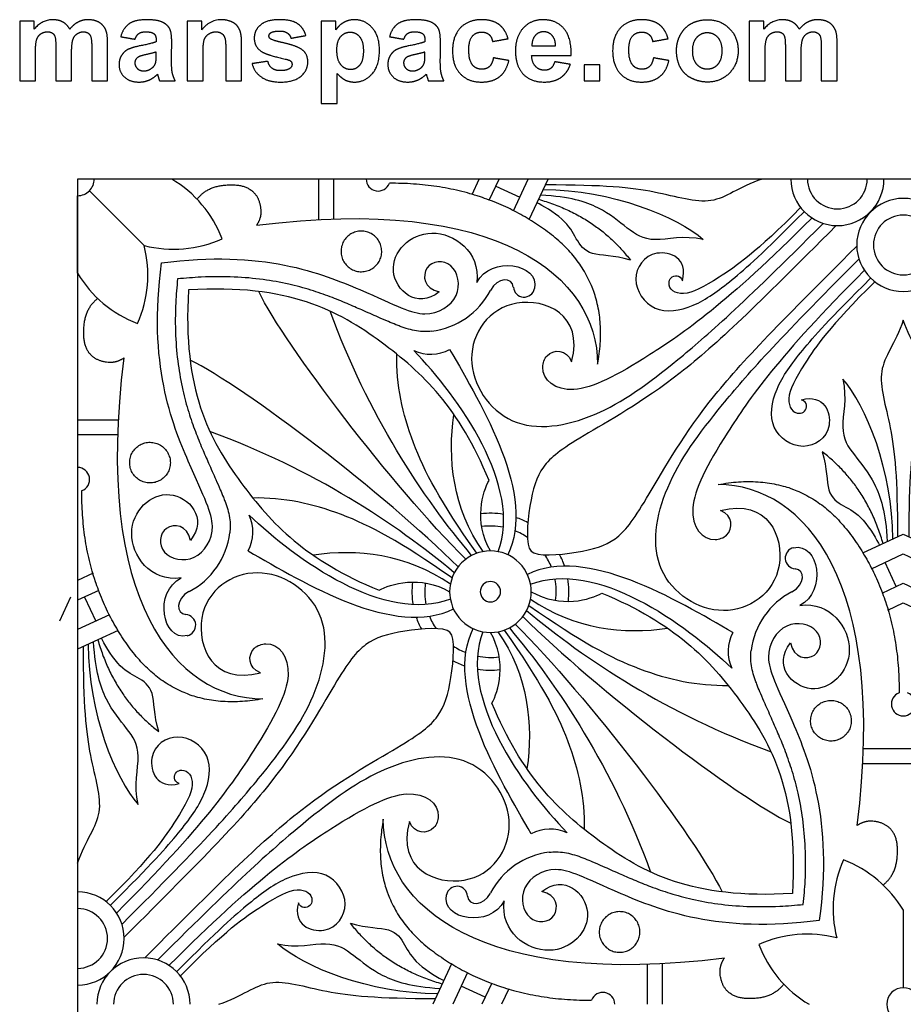
# Model space of a CAD drawing. Units: millimetres. Extents: x -247 to 247, y -262 to 270.
# Drawn here: x -2 to 127, y 123 to 266 of the extents above; entities that cross this region are included whole.
import ezdxf

# ---------------------------------------------------------------- set-up
doc = ezdxf.new("R2010")
doc.units = ezdxf.units.MM
doc.layers.add('Default', color=7, linetype='Continuous', true_color=0x000000)

msp = doc.modelspace()

# ---------------------------------------------------------------- linework, layer by layer
at = {"layer": 'Default', "color": 5, "true_color": 0x0000ff}
for p, q in [((0.05, 266.04), (-2.07, 266.04)), ((-2.07, 266.04), (-2.07, 257.34)), ((0.05, 264.85), (0.05, 266.04)), ((43.98, 266.04), (41.83, 266.04)), ((41.83, 266.04), (41.83, 254.04)), ((43.98, 264.76), (43.98, 266.04)), ((106.28, 266.04), (104.16, 266.04)), ((104.16, 266.04), (104.16, 257.34)), ((106.28, 264.85), (106.28, 266.04)), ((30.24, 257.34), (30.24, 262.75)), ((0.23, 257.34), (0.23, 261.57)), ((27.94, 261.78), (27.94, 257.34)), ((106.46, 257.34), (106.46, 261.57)), ((44.13, 254.04), (44.13, 258.42)), ((-2.07, 257.34), (0.23, 257.34)), ((27.94, 257.34), (30.24, 257.34)), ((104.16, 257.34), (106.46, 257.34)), ((41.83, 254.04), (44.13, 254.04)), ((246.78, 243.02), (6.37, 243.02)), ((6.37, 243.02), (6.37, 2.6)), ((20.06, 243.02), (8.79, 243.02)), ((8.08, 241.31), (16.05, 233.33)), ((6.37, 229.32), (6.37, 240.6)), ((120.69, 188.56), (126.58, 191.31)), ((126.58, 191.31), (132.46, 188.56)), ((121.95, 186.26), (126.58, 188.42)), ((126.58, 188.42), (131.2, 186.26)), ((123.49, 182.72), (126.58, 184.16)), ((126.58, 184.16), (129.66, 182.72)), ((124.32, 180.24), (126.58, 181.29)), ((126.58, 181.29), (128.83, 180.24)), ((120.77, 160.09), (126.58, 160.09)), ((126.58, 160.09), (132.39, 160.09)), ((120.67, 157.9), (126.58, 157.9)), ((126.58, 157.9), (132.48, 157.9)), ((126.58, 136.51), (126.58, 125.23)), ((60.82, 128.7), (58.08, 122.81)), ((89.29, 128.62), (89.29, 122.81)), ((91.48, 128.71), (91.48, 122.81)), ((63.12, 127.43), (60.97, 122.81)), ((66.66, 125.89), (65.22, 122.81)), ((69.15, 125.07), (68.09, 122.81))]:
    msp.add_line(p, q, dxfattribs=at)
for points in [[(41.46, 237.12), (41.46, 243.02)], [(43.65, 237.21), (43.65, 243.02)], [(63.8, 240.76), (64.85, 243.02)], [(66.28, 239.94), (67.72, 243.02)], [(69.82, 238.39), (71.98, 243.02)], [(72.12, 237.13), (74.86, 243.02)], [(67.25, 242), (70.74, 240.37)], [(12.27, 207.92), (6.37, 207.92)], [(12.18, 205.74), (6.37, 205.74)], [(125.56, 183.69), (123.93, 187.19)], [(8.62, 185.59), (6.37, 184.54)], [(9.45, 183.1), (6.37, 181.67)], [(5.35, 182.14), (3.72, 178.64)], [(7.38, 182.14), (9.02, 178.64)], [(10.99, 179.56), (6.37, 177.41)], [(12.26, 177.27), (6.37, 174.52)], [(65.7, 123.83), (62.2, 125.46)]]:
    msp.add_lwpolyline(points, dxfattribs=at)
for centre, radius, start, end in [((6.37, 243.02), 2.42, 315, 0), ((11.2, 228.12), 17.34, 20.9214, 59.2574), ((50.12, 243.02), 1.74, 180, 339.7544), ((116.98, 243.02), 6.78, 180, 0), ((116.98, 243.02), 4.35, 180, 0), ((6.37, 243.02), 2.42, 270, 315), ((126.58, 233.42), 6.78, 90, 270), ((126.58, 233.42), 6.78, 270, 90), ((126.58, 233.42), 4.35, 90, 270), ((126.58, 233.42), 4.35, 270, 90), ((20.32, 250.14), 17.34, 255.7426, 294.0786), ((-0.75, 229.06), 17.34, 335.9214, 14.2574), ((21.27, 238.18), 17.34, 210.7426, 249.0786), ((56.55, 231.95), 11.17, 276.9829, 332.5711), ((71.36, 227.39), 1.56, 184.5639, 347.7071), ((57.76, 223.44), 5.93, 245.7798, 297.8377), ((6.37, 199.27), 1.74, 290.2456, 90), ((25.95, 191.63), 5.93, 332.1623, 24.2202), ((66.47, 182.91), 11.43, 80.4865, 97.0883), ((66.47, 182.91), 11.43, 61.5676, 71.0186), ((66.47, 182.91), 9.57, 78.7125, 97.6411), ((17.44, 192.84), 11.17, 297.4289, 353.0171), ((66.47, 182.91), 9.57, 55.7852, 68.0452), ((110.95, 187.8), 1.56, 102.2929, 265.4361), ((66.47, 182.91), 5.94, 45, 135), ((66.47, 182.91), 9.57, 21.9548, 34.2148), ((66.47, 182.91), 11.43, 18.9814, 28.4324), ((66.47, 182.91), 5.94, 135, 225), ((66.47, 182.91), 5.94, 315, 45), ((66.47, 182.91), 11.43, 172.9117, 189.5135), ((66.47, 182.91), 9.57, 172.3589, 191.2875), ((66.47, 182.91), 1.48, 135, 225), ((66.47, 182.91), 1.48, 45, 135), ((66.47, 182.91), 1.48, 315, 45), ((66.47, 182.91), 9.57, 352.3589, 11.2875), ((66.47, 182.91), 11.43, 352.9117, 9.5135), ((115.51, 172.99), 11.17, 117.4289, 173.0171), ((66.47, 182.91), 1.48, 225, 315), ((22, 178.03), 1.56, 282.2929, 85.4361), ((66.47, 182.91), 9.57, 201.9548, 214.2148), ((66.47, 182.91), 11.43, 198.9814, 208.4324), ((66.47, 182.91), 5.94, 225, 315), ((107, 174.2), 5.93, 152.1623, 204.2202), ((66.47, 182.91), 9.57, 235.7852, 248.0452), ((66.47, 182.91), 11.43, 241.5676, 251.0186), ((66.47, 182.91), 9.57, 258.7125, 277.6411), ((66.47, 182.91), 11.43, 260.4865, 277.0883), ((126.58, 166.56), 1.74, 110.2456, 270), ((126.58, 166.56), 1.74, 270, 69.7544), ((75.19, 142.39), 5.93, 65.7798, 117.8377), ((76.4, 133.88), 11.17, 96.9829, 152.5711), ((133.69, 136.76), 17.34, 155.9214, 194.2574), ((111.68, 127.64), 17.34, 30.7426, 69.0786), ((6.37, 132.4), 6.78, 270, 90), ((61.59, 138.44), 1.56, 4.5639, 167.7071), ((6.37, 132.4), 4.35, 270, 90), ((112.62, 115.69), 17.34, 75.7426, 114.0786), ((121.74, 137.71), 17.34, 200.9214, 239.2574), ((15.96, 122.81), 6.78, 0, 180), ((15.96, 122.81), 4.35, 0, 180), ((126.58, 122.81), 2.42, 45, 135), ((82.83, 122.81), 1.74, 0, 159.7544), ((126.58, 122.81), 2.42, 135, 225)]:
    msp.add_arc(centre, radius, start, end, dxfattribs=at)
for points, degree, knots in [([(5.22, 264.85), (4.83, 265.55), (4.21, 265.89), (3.6, 266.23), (2.76, 266.23), (1.19, 266.23), (0.05, 264.85)], 2, [-5, -5, -5, -4, -4, -3, -3, -2, -2, -2]), ([(10.72, 262.9), (10.72, 264.15), (10.48, 264.7), (10.15, 265.46), (9.49, 265.85), (8.83, 266.23), (7.87, 266.23), (7.12, 266.23), (6.45, 265.89), (5.79, 265.55), (5.22, 264.85)], 2, [-10, -10, -10, -9, -9, -8, -8, -7, -7, -6, -6, -5, -5, -5]), ([(20.07, 262.89), (20.07, 264.38), (19.76, 264.95), (19.45, 265.51), (18.7, 265.87), (17.95, 266.23), (16.41, 266.23), (14.71, 266.23), (13.85, 265.63), (12.99, 265.02), (12.64, 263.76)], 2, [-11, -11, -11, -10, -10, -9, -9, -8, -8, -7, -7, -6, -6, -6]), ([(30.24, 262.75), (30.24, 263.75), (30.11, 264.29), (29.99, 264.83), (29.66, 265.26), (29.34, 265.69), (28.71, 265.96), (28.08, 266.23), (27.32, 266.23), (25.59, 266.23), (24.45, 264.76)], 2, [-24, -24, -24, -23, -23, -22, -22, -21, -21, -20, -20, -19, -19, -19]), ([(39.59, 263.93), (39.26, 265.07), (38.39, 265.65), (37.53, 266.23), (35.74, 266.23), (33.87, 266.23), (32.98, 265.46), (32.08, 264.7), (32.08, 263.57), (32.08, 262.31), (33.11, 261.61), (33.86, 261.1), (36.64, 260.49), (37.24, 260.35), (37.41, 260.19)], 2, [-25, -25, -25, -24, -24, -23, -23, -22, -22, -21, -21, -20, -20, -19, -19, -18, -18, -18]), ([(44.13, 258.42), (44.78, 257.72), (45.36, 257.43), (45.95, 257.15), (46.67, 257.15), (48.18, 257.15), (49.25, 258.36), (50.31, 259.56), (50.31, 261.74), (50.31, 263.86), (49.26, 265.05), (48.2, 266.23), (46.69, 266.23), (45.82, 266.23), (45.11, 265.83), (44.39, 265.42), (43.98, 264.76)], 2, [-13, -13, -13, -12, -12, -11, -11, -10, -10, -9, -9, -8, -8, -7, -7, -6, -6, -5, -5, -5]), ([(59.19, 262.89), (59.19, 264.38), (58.89, 264.95), (58.58, 265.51), (57.83, 265.87), (57.07, 266.23), (55.53, 266.23), (53.84, 266.23), (52.98, 265.63), (52.12, 265.02), (51.77, 263.76)], 2, [-11, -11, -11, -10, -10, -9, -9, -8, -8, -7, -7, -6, -6, -6]), ([(69.04, 263.47), (68.63, 264.87), (67.69, 265.55), (66.76, 266.23), (65.17, 266.23), (63.23, 266.23), (62.09, 265.04), (60.95, 263.84), (60.95, 261.68), (60.95, 259.55), (62.09, 258.35), (63.22, 257.15), (65.13, 257.15), (66.81, 257.15), (67.8, 257.94), (68.8, 258.74), (69.16, 260.29)], 2, [-26, -26, -26, -25, -25, -24, -24, -23, -23, -22, -22, -21, -21, -20, -20, -19, -19, -18, -18, -18]), ([(78.23, 261.03), (78.28, 263.67), (77.16, 264.95), (76.04, 266.23), (74.1, 266.23), (72.37, 266.23), (71.24, 265.01), (70.11, 263.79), (70.11, 261.63), (70.11, 259.82), (70.97, 258.63), (72.06, 257.15), (74.33, 257.15), (75.76, 257.15), (76.71, 257.81), (77.67, 258.47), (78.11, 259.73)], 2, [-13, -13, -13, -12, -12, -11, -11, -10, -10, -9, -9, -8, -8, -7, -7, -6, -6, -5, -5, -5]), ([(92.34, 263.47), (91.94, 264.87), (91, 265.55), (90.06, 266.23), (88.47, 266.23), (86.53, 266.23), (85.4, 265.04), (84.26, 263.84), (84.26, 261.68), (84.26, 259.55), (85.39, 258.35), (86.52, 257.15), (88.43, 257.15), (90.11, 257.15), (91.11, 257.94), (92.11, 258.74), (92.46, 260.29)], 2, [-26, -26, -26, -25, -25, -24, -24, -23, -23, -22, -22, -21, -21, -20, -20, -19, -19, -18, -18, -18]), ([(93.56, 261.81), (93.56, 260.32), (94.12, 259.27), (94.69, 258.23), (95.77, 257.69), (96.86, 257.15), (98.05, 257.15), (99.98, 257.15), (101.25, 258.45), (102.53, 259.74), (102.53, 261.72), (102.53, 263.67), (101.27, 264.95), (100.01, 266.23), (98.03, 266.23), (96.76, 266.23), (95.72, 265.67), (94.69, 265.1), (94.12, 264.03), (93.56, 262.96), (93.56, 261.81)], 2, [-10, -10, -10, -9, -9, -8, -8, -7, -7, -6, -6, -5, -5, -4, -4, -3, -3, -2, -2, -1, -1, 0, 0, 0]), ([(111.44, 264.85), (111.05, 265.55), (110.43, 265.89), (109.82, 266.23), (108.99, 266.23), (107.41, 266.23), (106.28, 264.85)], 2, [-5, -5, -5, -4, -4, -3, -3, -2, -2, -2]), ([(116.94, 262.9), (116.94, 264.15), (116.7, 264.7), (116.38, 265.46), (115.71, 265.85), (115.05, 266.23), (114.09, 266.23), (113.34, 266.23), (112.68, 265.89), (112.01, 265.55), (111.44, 264.85)], 2, [-10, -10, -10, -9, -9, -8, -8, -7, -7, -6, -6, -5, -5, -5]), ([(0.23, 261.57), (0.23, 262.82), (0.42, 263.36), (0.6, 263.9), (1.03, 264.19), (1.45, 264.47), (1.98, 264.47), (2.43, 264.47), (2.68, 264.29), (2.94, 264.11), (3.07, 263.75), (3.19, 263.38), (3.19, 262.11)], 2, [-27, -27, -27, -26, -26, -25, -25, -24, -24, -23, -23, -22, -22, -21, -21, -21]), ([(5.49, 261.52), (5.49, 262.75), (5.68, 263.32), (5.86, 263.89), (6.29, 264.18), (6.72, 264.47), (7.2, 264.47), (7.86, 264.47), (8.18, 263.98), (8.42, 263.61), (8.42, 262.31)], 2, [-18, -18, -18, -17, -17, -16, -16, -15, -15, -14, -14, -13, -13, -13]), ([(14.73, 263.39), (14.94, 263.99), (15.29, 264.23), (15.63, 264.47), (16.24, 264.47), (17.15, 264.47), (17.48, 264.19), (17.81, 263.91), (17.81, 263.25)], 2, [-30, -30, -30, -29, -29, -28, -28, -27, -27, -26, -26, -26]), ([(24.62, 261.28), (24.62, 262.74), (24.79, 263.28), (24.97, 263.82), (25.44, 264.15), (25.92, 264.47), (26.52, 264.47), (26.98, 264.47), (27.31, 264.25), (27.65, 264.02), (27.79, 263.6), (27.94, 263.19), (27.94, 261.78)], 2, [-14, -14, -14, -13, -13, -12, -12, -11, -11, -10, -10, -9, -9, -8, -8, -8]), ([(31.76, 259.83), (32.08, 258.59), (33.12, 257.87), (34.15, 257.15), (35.93, 257.15), (37.89, 257.15), (38.89, 258.01), (39.88, 258.87), (39.88, 260.06), (39.88, 261.16), (39.16, 261.77), (38.43, 262.38), (36.6, 262.8), (34.76, 263.21), (34.45, 263.44), (34.22, 263.62), (34.22, 263.86), (34.22, 264.15), (34.48, 264.33)], 2, [-38, -38, -38, -37, -37, -36, -36, -35, -35, -34, -34, -33, -33, -32, -32, -31, -31, -30, -30, -29, -29, -29]), ([(34.48, 264.33), (34.87, 264.58), (35.78, 264.58), (36.5, 264.58), (36.89, 264.31), (37.28, 264.04), (37.42, 263.53)], 2, [-29, -29, -29, -28, -28, -27, -27, -26, -26, -26]), ([(44.11, 261.84), (44.11, 260.37), (44.69, 259.67), (45.27, 258.97), (46.1, 258.97), (46.91, 258.97), (47.44, 259.62), (47.97, 260.26), (47.97, 261.72), (47.97, 263.09), (47.42, 263.75), (46.87, 264.42), (46.06, 264.42), (45.22, 264.42), (44.66, 263.77), (44.11, 263.12), (44.11, 261.84)], 2, [0, 0, 0, 1, 1, 2, 2, 3, 3, 4, 4, 5, 5, 6, 6, 7, 7, 8, 8, 8]), ([(53.86, 263.39), (54.07, 263.99), (54.41, 264.23), (54.76, 264.47), (55.37, 264.47), (56.28, 264.47), (56.61, 264.19), (56.93, 263.91), (56.93, 263.25)], 2, [-30, -30, -30, -29, -29, -28, -28, -27, -27, -26, -26, -26]), ([(66.9, 260.68), (66.72, 259.77), (66.31, 259.4), (65.89, 259.02), (65.23, 259.02), (64.36, 259.02), (63.84, 259.66), (63.32, 260.3), (63.32, 261.85), (63.32, 263.24), (63.83, 263.83), (64.34, 264.43), (65.2, 264.43), (65.85, 264.43), (66.25, 264.08), (66.66, 263.74), (66.77, 263.06)], 2, [-17, -17, -17, -16, -16, -15, -15, -14, -14, -13, -13, -12, -12, -11, -11, -10, -10, -9, -9, -9]), ([(75.95, 262.44), (75.92, 263.43), (75.43, 263.95), (74.94, 264.47), (74.24, 264.47), (73.49, 264.47), (72.99, 263.93), (72.5, 263.38), (72.51, 262.44)], 2, [0, 0, 0, 1, 1, 2, 2, 3, 3, 4, 4, 4]), ([(90.2, 260.68), (90.03, 259.77), (89.61, 259.4), (89.19, 259.02), (88.54, 259.02), (87.66, 259.02), (87.14, 259.66), (86.62, 260.3), (86.62, 261.85), (86.62, 263.24), (87.13, 263.83), (87.65, 264.43), (88.51, 264.43), (89.15, 264.43), (89.56, 264.08), (89.96, 263.74), (90.08, 263.06)], 2, [-17, -17, -17, -16, -16, -15, -15, -14, -14, -13, -13, -12, -12, -11, -11, -10, -10, -9, -9, -9]), ([(95.91, 261.69), (95.91, 260.4), (96.53, 259.71), (97.14, 259.02), (98.04, 259.02), (98.94, 259.02), (99.55, 259.71), (100.16, 260.4), (100.16, 261.71), (100.16, 262.98), (99.55, 263.67), (98.94, 264.36), (98.04, 264.36), (97.14, 264.36), (96.53, 263.67), (95.91, 262.98), (95.91, 261.69)], 2, [0, 0, 0, 1, 1, 2, 2, 3, 3, 4, 4, 5, 5, 6, 6, 7, 7, 8, 8, 8]), ([(106.46, 261.57), (106.46, 262.82), (106.64, 263.36), (106.83, 263.9), (107.25, 264.19), (107.68, 264.47), (108.21, 264.47), (108.65, 264.47), (108.91, 264.29), (109.17, 264.11), (109.29, 263.75), (109.41, 263.38), (109.41, 262.11)], 2, [-27, -27, -27, -26, -26, -25, -25, -24, -24, -23, -23, -22, -22, -21, -21, -21]), ([(111.71, 261.52), (111.71, 262.75), (111.9, 263.32), (112.09, 263.89), (112.51, 264.18), (112.94, 264.47), (113.42, 264.47), (114.09, 264.47), (114.4, 263.98), (114.64, 263.61), (114.64, 262.31)], 2, [-18, -18, -18, -17, -17, -16, -16, -15, -15, -14, -14, -13, -13, -13]), ([(17.81, 263.02), (17.19, 262.76), (15.57, 262.45), (14.38, 262.22), (13.74, 261.92), (13.11, 261.61), (12.76, 261.03), (12.4, 260.46), (12.4, 259.72), (12.4, 258.61), (13.18, 257.88), (13.95, 257.15), (15.29, 257.15), (16.06, 257.15), (16.73, 257.43), (17.4, 257.72), (17.99, 258.29)], 2, [-25, -25, -25, -24, -24, -23, -23, -22, -22, -21, -21, -20, -20, -19, -19, -18, -18, -17, -17, -17]), ([(56.93, 263.02), (56.31, 262.76), (54.7, 262.45), (53.5, 262.22), (52.87, 261.92), (52.24, 261.61), (51.88, 261.03), (51.53, 260.46), (51.53, 259.72), (51.53, 258.61), (52.31, 257.88), (53.08, 257.15), (54.42, 257.15), (55.18, 257.15), (55.85, 257.43), (56.52, 257.72), (57.11, 258.29)], 2, [-25, -25, -25, -24, -24, -23, -23, -22, -22, -21, -21, -20, -20, -19, -19, -18, -18, -17, -17, -17]), ([(15.16, 260.77), (14.7, 260.45), (14.7, 259.96), (14.7, 259.47), (15.07, 259.12), (15.43, 258.77), (15.98, 258.77), (16.6, 258.77), (17.17, 259.18), (17.59, 259.49), (17.72, 259.94), (17.81, 260.23), (17.81, 261.06)], 2, [2, 2, 2, 3, 3, 4, 4, 5, 5, 6, 6, 7, 7, 8, 8, 8]), ([(17.81, 261.52), (17.37, 261.37), (16.41, 261.17), (15.45, 260.96), (15.16, 260.77)], 2, [0, 0, 0, 1, 1, 2, 2, 2]), ([(54.28, 260.77), (53.83, 260.45), (53.83, 259.96), (53.83, 259.47), (54.19, 259.12), (54.55, 258.77), (55.11, 258.77), (55.73, 258.77), (56.3, 259.18), (56.71, 259.49), (56.84, 259.94), (56.93, 260.23), (56.93, 261.06)], 2, [2, 2, 2, 3, 3, 4, 4, 5, 5, 6, 6, 7, 7, 8, 8, 8]), ([(56.93, 261.52), (56.49, 261.37), (55.53, 261.17), (54.58, 260.96), (54.28, 260.77)], 2, [0, 0, 0, 1, 1, 2, 2, 2]), ([(20.57, 257.34), (20.26, 257.97), (20.15, 258.51), (20.04, 259.06), (20.04, 260.2)], 2, [-14, -14, -14, -13, -13, -12, -12, -12]), ([(37.27, 259.14), (36.82, 258.81), (35.93, 258.81), (35.12, 258.81), (34.67, 259.16), (34.22, 259.51), (34.07, 260.18)], 2, [-16, -16, -16, -15, -15, -14, -14, -13, -13, -13]), ([(37.41, 260.19), (37.58, 260.01), (37.58, 259.75), (37.58, 259.37), (37.27, 259.14)], 2, [-18, -18, -18, -17, -17, -16, -16, -16]), ([(59.69, 257.34), (59.39, 257.97), (59.28, 258.51), (59.17, 259.06), (59.17, 260.2)], 2, [-14, -14, -14, -13, -13, -12, -12, -12]), ([(75.82, 260.11), (75.63, 259.46), (75.26, 259.16), (74.89, 258.87), (74.35, 258.87), (73.56, 258.87), (73.03, 259.44), (72.49, 260.01), (72.47, 261.03)], 2, [-18, -18, -18, -17, -17, -16, -16, -15, -15, -14, -14, -14]), ([(17.99, 258.29), (18.01, 258.23), (18.07, 258.02), (18.2, 257.57), (18.29, 257.34)], 2, [-17, -17, -17, -16, -16, -15, -15, -15]), ([(57.11, 258.29), (57.14, 258.23), (57.2, 258.02), (57.33, 257.57), (57.42, 257.34)], 2, [-17, -17, -17, -16, -16, -15, -15, -15]), ([(82.07, 216.05), (84.35, 228.3), (65.11, 242.48), (51.75, 242.41)], 2, [63.485355, 63.485355, 63.485355, 85.880034, 108.274708, 108.274708, 108.274708]), ([(23.76, 240.07), (25.08, 241.84), (27.58, 242.12), (32.58, 242.68), (33.03, 238.65), (33.17, 237.41), (32.41, 236.29)], 2, [-8.771325, -8.771325, -8.771325, -7.853982, -7.853982, -6.283185, -6.283185, -5.67499, -5.67499, -5.67499]), ([(94.43, 228.22), (95.29, 231.47), (89.95, 233.59), (86.48, 228.44), (89.99, 223.19), (96.13, 224.16), (101.46, 228.07), (106.05, 232.14), (112.15, 238.26)], 3, [66.254708, 66.254708, 66.254708, 66.254708, 84.185568, 102.116427, 120.047286, 137.978145, 155.909004, 174.496526, 174.496526, 174.496526, 174.496526]), ([(111.62, 238.86), (105.17, 232.32), (99.21, 228.19), (94.23, 225.56), (92.16, 227.19), (92.8, 229.09), (94.1, 229.1), (94.43, 228.22)], 3, [-0.799202, -0.799202, -0.799202, -0.799202, 16.563677, 33.127354, 49.691031, 54.738218, 66.254708, 66.254708, 66.254708, 66.254708]), ([(113.27, 237.34), (100.7, 224.77), (88.36, 216.25), (77.84, 210.69), (73.41, 214.18), (74.78, 218.26), (77.58, 218.28), (78.28, 216.39)], 3, [0, 0, 0, 0, 16.563677, 33.127354, 49.691031, 54.738218, 66.254708, 66.254708, 66.254708, 66.254708]), ([(120.9, 229.71), (108.33, 217.14), (99.81, 204.8), (94.25, 194.29), (97.74, 189.85), (101.82, 191.22), (101.84, 194.02), (99.95, 194.72)], 3, [0, 0, 0, 0, 16.563677, 33.127354, 49.691031, 54.738218, 66.254708, 66.254708, 66.254708, 66.254708]), ([(20.92, 228.47), (20.8, 227.32), (20.58, 224.58), (20.56, 220.41), (20.93, 216.15), (21.6, 212.41), (22.47, 209.15), (23.45, 206.33), (24.31, 204.22), (24.97, 202.7), (25.63, 201.18), (26.36, 199.55), (27.08, 197.9), (27.53, 196.84), (27.9, 195.87), (28.23, 194.89), (28.51, 193.7), (28.61, 192.56), (28.56, 191.81), (28.52, 191.48)], 3, [515.56619, 515.56619, 515.56619, 515.56619, 519.016901, 523.815712, 528.059488, 531.83722, 535.195193, 538.171135, 540.814444, 542.020996, 543.148013, 545.766508, 547.372832, 548.56461, 549.223794, 550.469288, 551.677418, 552.888107, 553.898177, 553.898177, 553.898177, 553.898177]), ([(57.91, 220.86), (57.57, 220.82), (56.83, 220.78), (55.69, 220.88), (54.5, 221.16), (53.51, 221.49), (52.55, 221.86), (51.49, 222.3), (49.83, 223.03), (48.2, 223.75), (46.69, 224.41), (45.17, 225.07), (43.06, 225.93), (40.23, 226.91), (36.97, 227.78), (33.24, 228.45), (28.97, 228.83), (24.81, 228.8), (22.06, 228.59), (20.92, 228.47)], 3, [477.234202, 477.234202, 477.234202, 477.234202, 478.244272, 479.454961, 480.663092, 481.908585, 482.567769, 483.759548, 485.365871, 487.984366, 489.111384, 490.317935, 492.961245, 495.937187, 499.29516, 503.072892, 507.316668, 512.115478, 515.56619, 515.56619, 515.56619, 515.56619]), ([(111.77, 210.87), (115.03, 211.74), (117.15, 206.4), (112, 202.92), (106.74, 206.43), (107.72, 212.58), (111.63, 217.9), (115.7, 222.5), (121.81, 228.59)], 3, [66.254708, 66.254708, 66.254708, 66.254708, 84.185568, 102.116427, 120.047286, 137.978145, 155.909004, 174.496526, 174.496526, 174.496526, 174.496526]), ([(122.42, 228.06), (115.88, 221.61), (111.75, 215.65), (109.12, 210.67), (110.75, 208.6), (112.65, 209.24), (112.66, 210.55), (111.77, 210.87)], 3, [-0.799202, -0.799202, -0.799202, -0.799202, 16.563677, 33.127354, 49.691031, 54.738218, 66.254708, 66.254708, 66.254708, 66.254708]), ([(22.51, 226.88), (21.64, 212.22), (29.15, 198.42), (39.7, 187.47), (50.25, 183.12)], 3, [68.841149, 68.841149, 68.841149, 68.841149, 98.325055, 126.29174, 126.29174, 126.29174, 126.29174]), ([(66.26, 199.13), (61.91, 209.69), (50.97, 220.24), (37.17, 227.75), (22.51, 226.88)], 3, [11.390557, 11.390557, 11.390557, 11.390557, 39.357246, 68.841149, 68.841149, 68.841149, 68.841149]), ([(9.32, 225.63), (7.55, 224.3), (7.27, 221.81), (6.71, 216.81), (10.73, 216.36), (11.97, 216.22), (13.1, 216.97)], 2, [-8.771325, -8.771325, -8.771325, -7.853982, -7.853982, -6.283185, -6.283185, -5.67499, -5.67499, -5.67499]), ([(82.69, 182.7), (93.24, 178.36), (103.8, 167.41), (111.31, 153.61), (110.43, 138.95)], 3, [11.390557, 11.390557, 11.390557, 11.390557, 39.357242, 68.841149, 68.841149, 68.841149, 68.841149]), ([(33, 171.11), (31.11, 171.81), (31.13, 174.61), (35.2, 175.98), (38.69, 171.54), (33.14, 161.03), (24.61, 148.69), (12.05, 136.12)], 3, [107.585155, 107.585155, 107.585155, 107.585155, 119.101645, 124.148833, 140.71251, 157.276187, 173.839864, 173.839864, 173.839864, 173.839864]), ([(112.02, 137.36), (112.15, 138.51), (112.36, 141.25), (112.38, 145.42), (112.01, 149.68), (111.34, 153.42), (110.47, 156.67), (109.49, 159.5), (108.63, 161.61), (107.97, 163.13), (107.31, 164.65), (106.59, 166.28), (105.86, 167.93), (105.42, 168.99), (105.05, 169.96), (104.71, 170.94), (104.44, 172.13), (104.34, 173.27), (104.38, 174.01), (104.42, 174.35)], 3, [171.855397, 171.855397, 171.855397, 171.855397, 175.306108, 180.104919, 184.348695, 188.126427, 191.4844, 194.460342, 197.103651, 198.310203, 199.43722, 202.055715, 203.662038, 204.853817, 205.513001, 206.758495, 207.966625, 209.177314, 210.187384, 210.187384, 210.187384, 210.187384]), ([(110.43, 138.95), (95.78, 138.08), (81.97, 145.59), (71.03, 156.14), (66.68, 166.7)], 3, [68.841149, 68.841149, 68.841149, 68.841149, 98.325052, 126.29174, 126.29174, 126.29174, 126.29174]), ([(11.13, 137.24), (17.25, 143.33), (21.32, 147.92), (25.23, 153.25), (26.2, 159.4), (20.95, 162.91), (15.8, 159.43), (17.92, 154.09), (21.17, 154.96)], 3, [-0.656662, -0.656662, -0.656662, -0.656662, 17.930859, 35.861718, 53.792578, 71.723437, 89.654296, 107.585155, 107.585155, 107.585155, 107.585155]), ([(21.17, 154.96), (20.29, 155.28), (20.3, 156.59), (22.2, 157.23), (23.83, 155.16), (21.19, 150.18), (17.07, 144.22), (10.52, 137.77)], 3, [107.585155, 107.585155, 107.585155, 107.585155, 119.101645, 124.148833, 140.71251, 157.276187, 174.639066, 174.639066, 174.639066, 174.639066]), ([(19.68, 128.49), (32.24, 141.06), (44.58, 149.58), (55.1, 155.14), (59.53, 151.65), (58.17, 147.57), (55.37, 147.55), (54.66, 149.44)], 3, [0, 0, 0, 0, 16.563677, 33.127354, 49.691031, 54.738218, 66.254708, 66.254708, 66.254708, 66.254708]), ([(123.63, 140.2), (125.39, 141.53), (125.67, 144.02), (126.23, 149.02), (122.21, 149.47), (120.97, 149.61), (119.85, 148.85)], 2, [-8.771325, -8.771325, -8.771325, -7.853982, -7.853982, -6.283185, -6.283185, -5.67499, -5.67499, -5.67499]), ([(75.04, 144.96), (75.37, 145.01), (76.11, 145.05), (77.25, 144.95), (78.45, 144.67), (79.43, 144.34), (80.39, 143.97), (81.46, 143.53), (83.11, 142.8), (84.74, 142.07), (86.25, 141.41), (87.78, 140.76), (89.88, 139.9), (92.71, 138.92), (95.97, 138.04), (99.71, 137.37), (103.97, 137), (108.14, 137.03), (110.88, 137.24), (112.02, 137.36)], 3, [133.523409, 133.523409, 133.523409, 133.523409, 134.533479, 135.744168, 136.952299, 138.197792, 138.856976, 140.048755, 141.655078, 144.273573, 145.400591, 146.607142, 149.250452, 152.226394, 155.584367, 159.362099, 163.605875, 168.404685, 171.855397, 171.855397, 171.855397, 171.855397]), ([(38.51, 137.61), (37.65, 134.36), (42.99, 132.24), (46.47, 137.39), (42.96, 142.64), (36.81, 141.67), (31.48, 137.76), (26.89, 133.69), (20.79, 127.57)], 3, [66.254708, 66.254708, 66.254708, 66.254708, 84.185568, 102.116427, 120.047286, 137.978145, 155.909004, 174.496526, 174.496526, 174.496526, 174.496526]), ([(21.33, 126.96), (27.78, 133.51), (33.73, 137.64), (38.72, 140.27), (40.78, 138.64), (40.15, 136.74), (38.84, 136.73), (38.51, 137.61)], 3, [-0.799202, -0.799202, -0.799202, -0.799202, 16.563677, 33.127354, 49.691031, 54.738218, 66.254708, 66.254708, 66.254708, 66.254708]), ([(109.18, 125.76), (107.86, 123.99), (105.37, 123.71), (100.37, 123.15), (99.92, 127.17), (99.78, 128.42), (100.53, 129.54)], 2, [-8.771325, -8.771325, -8.771325, -7.853982, -7.853982, -6.283185, -6.283185, -5.67499, -5.67499, -5.67499])]:
    msp.add_open_spline(points, degree=degree, knots=knots, dxfattribs=at)
for points, degree in [([(24.45, 266.04), (23.39, 266.04), (22.32, 266.04)], 2), ([(22.32, 266.04), (22.32, 261.69), (22.32, 257.34)], 2), ([(24.45, 264.76), (24.45, 265.4), (24.45, 266.04)], 2), ([(37.42, 263.53), (38.5, 263.73), (39.59, 263.93)], 2), ([(10.72, 257.34), (10.72, 260.12), (10.72, 262.9)], 2), ([(12.64, 263.76), (13.69, 263.57), (14.73, 263.39)], 2), ([(17.81, 263.25), (17.81, 263.13), (17.81, 263.02)], 2), ([(20.04, 260.2), (20.05, 261.54), (20.07, 262.89)], 2), ([(51.77, 263.76), (52.81, 263.57), (53.86, 263.39)], 2), ([(56.93, 263.25), (56.93, 263.13), (56.93, 263.02)], 2), ([(59.17, 260.2), (59.18, 261.54), (59.19, 262.89)], 2), ([(66.77, 263.06), (67.91, 263.26), (69.04, 263.47)], 2), ([(90.08, 263.06), (91.21, 263.26), (92.34, 263.47)], 2), ([(116.94, 257.34), (116.94, 260.12), (116.94, 262.9)], 2), ([(3.19, 262.11), (3.19, 259.73), (3.19, 257.34)], 2), ([(5.49, 257.34), (5.49, 259.43), (5.49, 261.52)], 2), ([(8.42, 262.31), (8.42, 259.83), (8.42, 257.34)], 2), ([(17.81, 261.06), (17.81, 261.29), (17.81, 261.52)], 2), ([(24.62, 257.34), (24.62, 259.31), (24.62, 261.28)], 2), ([(56.93, 261.06), (56.93, 261.29), (56.93, 261.52)], 2), ([(72.51, 262.44), (74.23, 262.44), (75.95, 262.44)], 2), ([(109.41, 262.11), (109.41, 259.73), (109.41, 257.34)], 2), ([(111.71, 257.34), (111.71, 259.43), (111.71, 261.52)], 2), ([(114.64, 262.31), (114.64, 259.83), (114.64, 257.34)], 2), ([(34.07, 260.18), (32.92, 260), (31.76, 259.83)], 2), ([(69.16, 260.29), (68.03, 260.48), (66.9, 260.68)], 2), ([(72.47, 261.03), (75.35, 261.03), (78.23, 261.03)], 2), ([(78.11, 259.73), (76.96, 259.92), (75.82, 260.11)], 2), ([(82.41, 259.65), (81.26, 259.65), (80.11, 259.65)], 2), ([(80.11, 259.65), (80.11, 258.49), (80.11, 257.34)], 2), ([(82.41, 257.34), (82.41, 258.49), (82.41, 259.65)], 2), ([(92.46, 260.29), (91.33, 260.48), (90.2, 260.68)], 2), ([(3.19, 257.34), (4.34, 257.34), (5.49, 257.34)], 2), ([(8.42, 257.34), (9.57, 257.34), (10.72, 257.34)], 2), ([(18.29, 257.34), (19.43, 257.34), (20.57, 257.34)], 2), ([(22.32, 257.34), (23.47, 257.34), (24.62, 257.34)], 2), ([(57.42, 257.34), (58.55, 257.34), (59.69, 257.34)], 2), ([(80.11, 257.34), (81.26, 257.34), (82.41, 257.34)], 2), ([(109.41, 257.34), (110.56, 257.34), (111.71, 257.34)], 2), ([(114.64, 257.34), (115.79, 257.34), (116.94, 257.34)], 2), ([(106.03, 243.02), (102.55, 241.85), (99.03, 238.61), (90.97, 241.38), (82.98, 242.17), (74.47, 242.17)], 3), ([(74.15, 241.48), (84.08, 241.48), (93.75, 237.55), (97.45, 234.2)], 3), ([(32.41, 236.29), (67.79, 240.8), (82.02, 228.75), (82.07, 216.05)], 3), ([(86.85, 231.2), (84.39, 231.96), (80.67, 231.67), (78.9, 234.31), (77.55, 237.11), (73.94, 239.23), (73.25, 239.55)], 3), ([(73.49, 240.07), (81.95, 237.64), (86.85, 231.2)], 2), ([(97.45, 234.2), (94.62, 234.87), (89.83, 233.48), (86.46, 235.71), (82.64, 239.02), (78.03, 240.44), (73.78, 240.69)], 3), ([(50.4, 233.65), (50.5, 233.41), (50.64, 232.91), (50.65, 232.13), (50.46, 231.37), (50.08, 230.69), (49.53, 230.13), (48.86, 229.73), (48.1, 229.52), (47.32, 229.51), (46.56, 229.7), (45.88, 230.09), (45.32, 230.63), (44.92, 231.3), (44.71, 232.06), (44.7, 232.84), (44.89, 233.6), (45.28, 234.28), (45.82, 234.84), (46.5, 235.24), (47.25, 235.45), (48.03, 235.46), (48.79, 235.27), (49.47, 234.88), (50.03, 234.34), (50.3, 233.89), (50.4, 233.65)], 3), ([(78.28, 216.39), (80.13, 223.36), (68.68, 227.91), (61.23, 216.87), (68.76, 205.6), (81.93, 207.69), (93.22, 215.97), (102.85, 224.49), (114.92, 236.56)], 3), ([(116.8, 236.24), (105.13, 224.56), (93.88, 213.44), (78.24, 204.77), (73.71, 201.36), (72.07, 196.15), (71.56, 189.64), (72.38, 188.82)], 3), ([(59.02, 226.61), (55.71, 223.98), (49.48, 229.66), (57.34, 237.85), (65.04, 232.5), (64.47, 227.95)], 3), ([(18.59, 230.8), (33.23, 232.8), (50.78, 225.72), (57.06, 222.25), (62.6, 225.66), (61.32, 231.41), (56.31, 231), (56.73, 227), (59.02, 226.61)], 3), ([(72.38, 188.82), (73.19, 188), (79.71, 188.51), (84.92, 190.15), (88.32, 194.68), (97, 210.32), (108.12, 221.57), (119.79, 233.24)], 3), ([(64.47, 227.95), (66.5, 231.95), (73.68, 230.74), (72.88, 227.06)], 3), ([(99.95, 194.72), (106.92, 196.57), (111.47, 185.13), (100.42, 177.67), (89.16, 185.2), (91.25, 198.38), (99.53, 209.66), (108.04, 219.29), (120.11, 231.36)], 3), ([(22.78, 190.37), (22.38, 192.66), (18.39, 193.08), (17.98, 188.07), (23.73, 186.79), (27.13, 192.33), (23.66, 198.61), (16.58, 216.15), (18.59, 230.8)], 3), ([(69.8, 227.26), (69.69, 228.72), (67.49, 228.79), (66.46, 226.81)], 3), ([(62.87, 187.63), (52.26, 198.24), (36.6, 218.73), (32.73, 226.64)], 3), ([(63.73, 188.18), (56.58, 196.7), (48.62, 208.7), (43.15, 223.77)], 3), ([(126.58, 222.47), (125.4, 218.99), (122.17, 215.47), (124.94, 207.42), (125.73, 199.42), (125.73, 190.91)], 3), ([(127.42, 190.91), (127.42, 199.42), (128.21, 207.42), (130.98, 215.47), (127.75, 218.99), (126.58, 222.47)], 3), ([(67.57, 188.75), (71.21, 198.25), (61.84, 211.29), (55.32, 218.03)], 3), ([(60.53, 218.19), (65.29, 209.98), (73.23, 196.79), (68.98, 188.3)], 3), ([(13.1, 216.97), (8.58, 181.6), (20.64, 167.37), (33.34, 167.31)], 3), ([(61.75, 186.52), (51.15, 197.13), (30.66, 212.78), (22.74, 216.65)], 3), ([(64.47, 188.51), (59.14, 196.12), (54.56, 204.65), (52.74, 213.04), (52.83, 217.52)], 3), ([(117.76, 213.89), (118.42, 211.06), (117.04, 206.28), (119.27, 202.9), (122.58, 199.08), (124, 194.47), (124.25, 190.22)], 3), ([(125.03, 190.59), (125.03, 200.52), (121.11, 210.19), (117.76, 213.89)], 3), ([(65.4, 188.76), (61, 195.04), (60.2, 202.41), (61.16, 208.7)], 3), ([(61.21, 185.66), (52.69, 192.81), (40.69, 200.76), (25.62, 206.23)], 3), ([(15.73, 198.99), (15.97, 198.89), (16.47, 198.74), (17.26, 198.74), (18.01, 198.93), (18.7, 199.31), (19.26, 199.86), (19.66, 200.53), (19.87, 201.28), (19.88, 202.07), (19.68, 202.82), (19.3, 203.51), (18.75, 204.07), (18.08, 204.47), (17.33, 204.68), (16.55, 204.69), (15.79, 204.49), (15.11, 204.11), (14.55, 203.56), (14.15, 202.89), (13.94, 202.14), (13.93, 201.36), (14.12, 200.6), (14.5, 199.92), (15.05, 199.36), (15.5, 199.09), (15.73, 198.99)], 3), ([(123.63, 189.93), (121.2, 198.39), (114.76, 203.29)], 2), ([(114.76, 203.29), (115.52, 200.84), (115.23, 197.11), (117.86, 195.34), (120.67, 193.99), (122.79, 190.38), (123.11, 189.69)], 3), ([(66.47, 188.85), (64, 193.11), (65.34, 197.54), (66.26, 199.13)], 3), ([(99.61, 198.52), (111.86, 200.8), (126.04, 181.55), (125.97, 168.2)], 2), ([(119.85, 148.85), (124.36, 184.23), (112.3, 198.46), (99.61, 198.52)], 3), ([(33.34, 167.31), (21.09, 165.03), (6.9, 184.28), (6.97, 197.63)], 2), ([(21.44, 184.91), (16.88, 184.34), (11.54, 192.05), (19.72, 199.91), (25.4, 193.67), (22.78, 190.37)], 3), ([(60.88, 184.91), (53.27, 190.25), (44.74, 194.83), (36.35, 196.65), (31.87, 196.56)], 3), ([(60.64, 181.82), (51.13, 178.18), (38.1, 187.55), (31.36, 194.06)], 3), ([(101.75, 176.97), (93.53, 181.73), (80.34, 189.68), (71.86, 185.42)], 3), ([(110.61, 189.32), (114.3, 190.12), (115.51, 182.94), (111.5, 180.92)], 3), ([(31.19, 188.86), (39.41, 184.09), (52.6, 176.15), (61.09, 180.41)], 3), ([(60.63, 183.99), (54.35, 188.39), (46.98, 189.19), (40.69, 188.23)], 3), ([(72.31, 184.01), (81.81, 187.65), (94.85, 178.28), (101.59, 171.77)], 3), ([(12.83, 134.47), (24.9, 146.54), (33.42, 156.17), (41.69, 167.45), (43.78, 180.63), (32.52, 188.15), (21.47, 180.7), (26.03, 169.26), (33, 171.11)], 3), ([(50.25, 183.12), (51.85, 184.05), (56.28, 185.39), (60.53, 182.91)], 3), ([(110.36, 182.9), (112.35, 183.93), (112.28, 186.13), (110.82, 186.24)], 3), ([(22.33, 176.51), (18.65, 175.7), (17.43, 182.89), (21.44, 184.91)], 3), ([(22.58, 182.92), (20.6, 181.9), (20.66, 179.7), (22.12, 179.58)], 3), ([(72.41, 182.91), (76.67, 180.44), (81.09, 181.78), (82.69, 182.7)], 3), ([(72.06, 180.91), (79.68, 175.58), (88.2, 171), (96.6, 169.18), (101.08, 169.27)], 3), ([(72.31, 181.84), (78.59, 177.44), (85.97, 176.64), (92.26, 177.6)], 3), ([(111.5, 180.92), (116.06, 181.49), (121.41, 173.78), (113.22, 165.92), (107.54, 172.15), (110.17, 175.46)], 3), ([(71.19, 179.31), (81.8, 168.7), (102.29, 153.04), (110.2, 149.18)], 3), ([(71.74, 180.17), (80.26, 173.02), (92.25, 165.06), (107.32, 159.6)], 3), ([(70.08, 178.19), (80.68, 167.59), (96.34, 147.1), (100.21, 139.19)], 3), ([(110.17, 175.46), (110.56, 173.17), (114.56, 172.75), (114.96, 177.76), (109.21, 179.04), (105.81, 173.5), (109.28, 167.22), (116.36, 149.68), (114.35, 135.03)], 3), ([(60.57, 177.01), (59.75, 177.82), (53.24, 177.32), (48.03, 175.68), (44.62, 171.15), (35.94, 155.51), (24.82, 144.26), (13.15, 132.59)], 3), ([(16.15, 129.59), (27.82, 141.27), (39.07, 152.39), (54.71, 161.06), (59.23, 164.47), (60.87, 169.68), (61.38, 176.19), (60.57, 177.01)], 3), ([(72.42, 147.64), (67.65, 155.85), (59.71, 169.04), (63.96, 177.53)], 3), ([(65.37, 177.08), (61.74, 167.57), (71.1, 154.54), (77.62, 147.8)], 3), ([(66.68, 166.7), (67.61, 168.29), (68.94, 172.72), (66.47, 176.98)], 3), ([(67.55, 177.07), (71.95, 170.79), (72.75, 163.42), (71.78, 157.13)], 3), ([(68.47, 177.32), (73.8, 169.71), (78.38, 161.18), (80.21, 152.79), (80.11, 148.31)], 3), ([(69.22, 177.65), (76.37, 169.13), (84.32, 157.13), (89.79, 142.06)], 3), ([(7.91, 175.24), (7.91, 165.31), (11.84, 155.64), (15.18, 151.93)], 3), ([(15.18, 151.93), (14.52, 154.76), (15.9, 159.55), (13.68, 162.93), (10.36, 166.75), (8.95, 171.36), (8.69, 175.61)], 3), ([(9.31, 175.89), (11.74, 167.43), (18.19, 162.54)], 2), ([(18.19, 162.54), (17.43, 164.99), (17.71, 168.72), (15.08, 170.49), (12.27, 171.84), (10.15, 175.45), (9.83, 176.14)], 3), ([(6.37, 143.36), (7.54, 146.84), (10.77, 150.36), (8.01, 158.41), (7.22, 166.41), (7.22, 174.92)], 3), ([(117.21, 166.84), (116.97, 166.94), (116.47, 167.08), (115.69, 167.09), (114.93, 166.9), (114.25, 166.52), (113.69, 165.97), (113.29, 165.3), (113.08, 164.55), (113.07, 163.76), (113.26, 163), (113.64, 162.32), (114.19, 161.76), (114.86, 161.36), (115.62, 161.15), (116.4, 161.14), (117.16, 161.34), (117.84, 161.72), (118.4, 162.26), (118.8, 162.94), (119.01, 163.69), (119.02, 164.47), (118.83, 165.23), (118.44, 165.91), (117.9, 166.47), (117.45, 166.74), (117.21, 166.84)], 3), ([(54.66, 149.44), (52.81, 142.47), (64.26, 137.92), (71.71, 148.96), (64.19, 160.22), (51.01, 158.14), (39.72, 149.86), (30.09, 141.34), (18.02, 129.27)], 3), ([(50.87, 149.78), (48.59, 137.53), (67.84, 123.35), (81.19, 123.41)], 2), ([(100.53, 129.54), (65.15, 125.03), (50.93, 137.08), (50.87, 149.78)], 3), ([(114.35, 135.03), (99.71, 133.03), (82.16, 140.11), (75.89, 143.58), (70.34, 140.17), (71.62, 134.42), (76.64, 134.83), (76.22, 138.83), (73.93, 139.22)], 3), ([(73.93, 139.22), (77.23, 141.84), (83.47, 136.16), (75.6, 127.98), (67.9, 133.33), (68.47, 137.88)], 3), ([(68.47, 137.88), (66.44, 133.88), (59.26, 135.09), (60.06, 138.77)], 3), ([(63.14, 138.56), (63.26, 137.11), (65.45, 137.04), (66.48, 139.02)], 3), ([(82.55, 132.18), (82.44, 132.41), (82.3, 132.92), (82.29, 133.7), (82.49, 134.46), (82.87, 135.14), (83.42, 135.7), (84.09, 136.1), (84.84, 136.31), (85.62, 136.32), (86.38, 136.13), (87.06, 135.74), (87.62, 135.2), (88.02, 134.52), (88.23, 133.77), (88.24, 132.99), (88.05, 132.23), (87.67, 131.55), (87.12, 130.99), (86.45, 130.59), (85.7, 130.38), (84.91, 130.37), (84.16, 130.56), (83.47, 130.94), (82.91, 131.49), (82.65, 131.94), (82.55, 132.18)], 3), ([(59.45, 125.75), (50.99, 128.19), (46.1, 134.63)], 2), ([(46.1, 134.63), (48.55, 133.87), (52.27, 134.16), (54.05, 131.52), (55.39, 128.72), (59, 126.6), (59.69, 126.27)], 3), ([(35.49, 131.62), (38.32, 130.96), (43.11, 132.35), (46.48, 130.12), (50.31, 126.81), (54.92, 125.39), (59.16, 125.13)], 3), ([(58.8, 124.35), (48.86, 124.35), (39.2, 128.28), (35.49, 131.62)], 3), ([(26.92, 122.81), (30.39, 123.98), (33.91, 127.22), (41.97, 124.45), (49.97, 123.66), (58.48, 123.66)], 3)]:
    msp.add_open_spline(points, degree=degree, dxfattribs=at)

doc.saveas('drawing.dxf')
